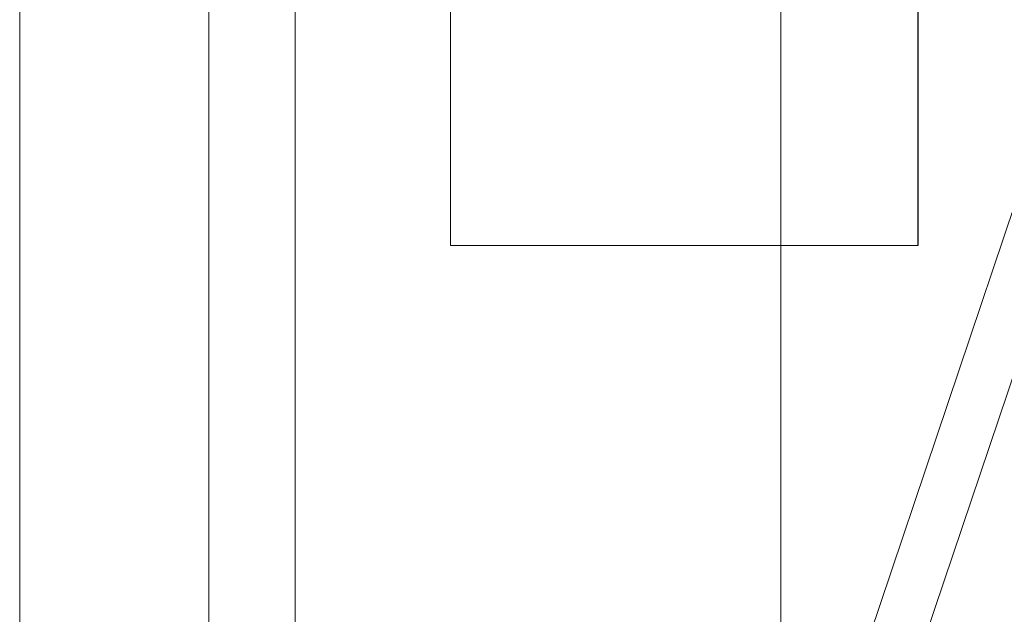
# Model space of a CAD drawing. Units: inches. Extents: x 0.1 to 10.9, y 0.1 to 8.4.
# Drawn here: x 7 to 7.3, y 4.2 to 4.4 of the extents above; entities that cross this region are included whole.
import ezdxf

# ---------------------------------------------------------------- set-up
doc = ezdxf.new("R2010")
doc.units = ezdxf.units.IN
doc.header["$MEASUREMENT"] = 0
for name, color, linetype, lineweight in [('Section Line (ANSI)', 7, 'Continuous', 5), ('Visible (ANSI)', 7, 'Continuous', 5), ('Visible Narrow (ANSI)', 7, 'Continuous', 5)]:
    doc.layers.add(name, color=color, linetype=linetype, lineweight=lineweight)

# ---------------------------------------------------------------- blocks, each defined once
blk = doc.blocks.new('2dTransSection0')
at = {"layer": 'Section Line (ANSI)', "linetype": 'Continuous'}
blk.add_line((7.26698, 5.3769), (7.26698, 3.88364), dxfattribs=at)

msp = doc.modelspace()

# ---------------------------------------------------------------- linework, layer by layer
at = {"layer": 'Visible (ANSI)'}
for p, q in [((7.15108, 4.95767), (7.15108, 4.30142)), ((7.31512, 4.30142), (7.31512, 4.95767)), ((7.3152, 4.30142), (7.3152, 4.95767)), ((6.99977, 4.16521), (6.99977, 4.42574)), ((7.15108, 4.30142), (7.31512, 4.30142))]:
    msp.add_line(p, q, dxfattribs=at)
at = {"layer": 'Visible Narrow (ANSI)'}
for p, q in [((7.09648, 5.21678), (7.09648, 4.04376)), ((7.06615, 4.08248), (7.06615, 5.17806)), ((7.2603, 4.05205), (7.36513, 4.3633)), ((7.38288, 4.35732), (7.27804, 4.04602))]:
    msp.add_line(p, q, dxfattribs=at)

# ---------------------------------------------------------------- block references
at = {"layer": 'Section Line (ANSI)'}
msp.add_blockref('2dTransSection0', (0, 0), dxfattribs=at)

doc.saveas('drawing.dxf')
